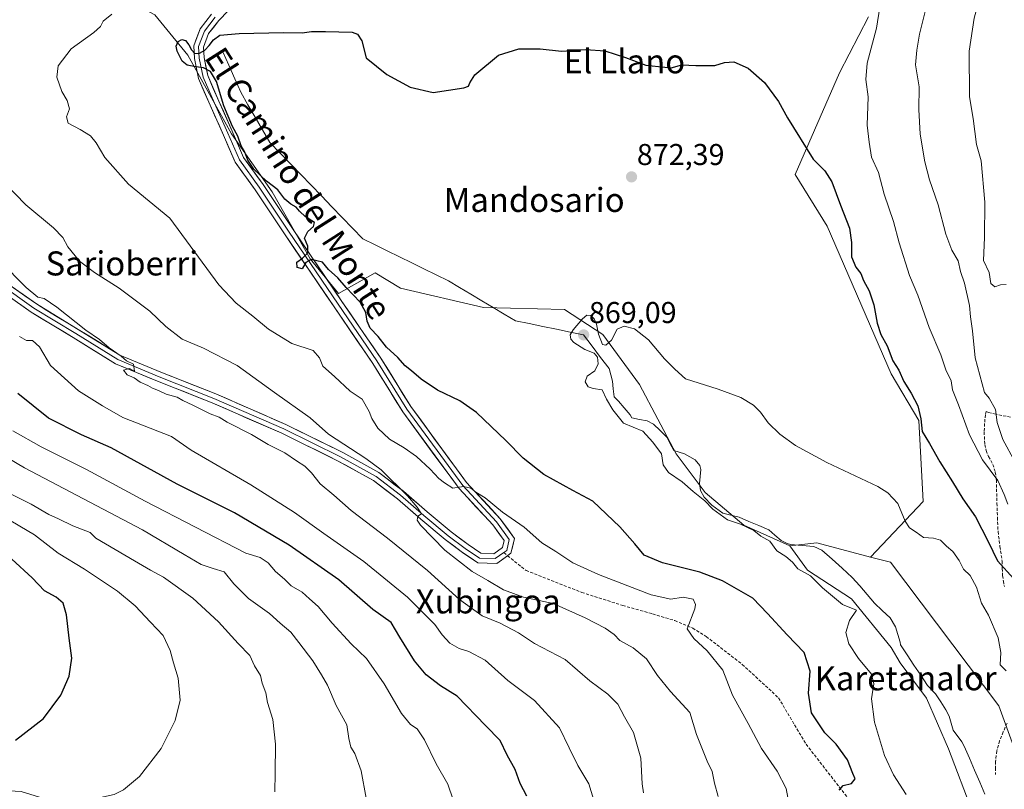
# Model space of a CAD drawing. Units: metres. Extents: x 634376 to 637825, y 4748252 to 4750633.
# Drawn here: x 635875 to 636203, y 4750216 to 4750472 of the extents above; entities that cross this region are included whole.
import ezdxf
from ezdxf.enums import TextEntityAlignment as Align

# ---------------------------------------------------------------- set-up
doc = ezdxf.new("R2010")
doc.units = ezdxf.units.M
doc.header["$MEASUREMENT"] = 0
doc.linetypes.add('TRAZOSX2', pattern=[1.5, 1, -0.5])
for name, color, linetype, lineweight in [('Arbolado forestal CxS', 92, 'Continuous', 0), ('Carátula', 7, 'Continuous', 5), ('Corriente natural lineal', 142, 'Continuous', 13), ('Curva de nivel maestra', 36, 'Continuous', 30), ('Curva de nivel normal', 36, 'Continuous', 0), ('Layer 0', 7, 'Continuous', 0), ('Matorral CxS', 135, 'Continuous', 0), ('Pastizal CxS', 92, 'Continuous', 0), ('Prado CxS', 92, 'Continuous', 0), ('Punto de cota en terreno', 7, 'Continuous', 0), ('Rótulo de punto de cota en terreno', 19, 'Continuous', 0), ('Senda', 19, 'TRAZOSX2', 0), ('Texto cartográfico', 19, 'Continuous', 0)]:
    doc.layers.add(name, color=color, linetype=linetype, lineweight=lineweight)
doc.styles.add('Arial', font='txt', dxfattribs={"height": 0.2})

# ---------------------------------------------------------------- blocks, each defined once
blk = doc.blocks.new('*U169')
at = {"layer": 'Curva de nivel normal', "color": 36, "linetype": 'Continuous', "lineweight": 0}
blk.add_polyline3d([(635875.38, 4750366.52, 895), (635877.71, 4750365.17, 895), (635879.76, 4750365.12, 895), (635882.01, 4750363.02, 895), (635885.77, 4750356.81, 895), (635895.01, 4750348.4, 895), (635903.02, 4750343.39, 895), (635909.82, 4750339.53, 895), (635925.98, 4750333.17, 895), (635932.55, 4750328.65, 895), (635952.34, 4750317.12, 895), (635966.81, 4750307.92, 895), (635976.64, 4750300.9, 895), (635989.94, 4750291.59, 895), (636004.4, 4750279.73, 895), (636013.57, 4750270.69, 895), (636015.96, 4750267.16, 895), (636018.56, 4750264.48, 895), (636021.57, 4750262.62, 895), (636024.78, 4750261.71, 895), (636030.28, 4750258.74, 895), (636037.76, 4750251.96, 895), (636046.68, 4750245.35, 895), (636055, 4750236.28, 895), (636058.15, 4750229.59, 895), (636061.07, 4750223.7, 895), (636064.74, 4750217.68, 895), (636067.4, 4750208.85, 895)], dxfattribs=at)
blk = doc.blocks.new('*U176')
at = {"layer": 'Curva de nivel normal', "color": 36, "linetype": 'Continuous', "lineweight": 0}
blk.add_polyline3d([(636107.76, 4750213.42, 885), (636106.49, 4750217.8, 885), (636105.79, 4750221.76, 885), (636104.12, 4750225.17, 885), (636100.55, 4750234.01, 885), (636098.26, 4750241.37, 885), (636091.93, 4750248.36, 885), (636087.58, 4750253.69, 885), (636083.88, 4750259.24, 885), (636079.49, 4750262.85, 885), (636075.03, 4750265.35, 885), (636073.11, 4750267.35, 885), (636070.15, 4750269.46, 885), (636063.54, 4750272.9, 885), (636052.82, 4750277.59, 885), (636042.96, 4750279.74, 885), (636036.31, 4750282.15, 885), (636031.14, 4750285.31, 885), (636025.96, 4750288.32, 885), (636016.8, 4750295.38, 885), (636008.8, 4750303.7, 885), (636007.68, 4750305.35, 885), (636007.85, 4750306.64, 885), (636009.11, 4750307.44, 885), (636007.61, 4750309.72, 885), (636004.41, 4750313.51, 885), (635995.71, 4750322.15, 885), (635990.56, 4750325.86, 885), (635978.15, 4750334.02, 885), (635972.07, 4750339.42, 885), (635960.19, 4750347.86, 885), (635947.78, 4750356.85, 885), (635936.62, 4750362.59, 885), (635929.46, 4750365.61, 885), (635924.03, 4750369.78, 885), (635918.72, 4750374.88, 885), (635908.52, 4750382.6, 885), (635900.31, 4750387.73, 885), (635895.4, 4750391.59, 885), (635891.5, 4750396.27, 885), (635889.8, 4750399.44, 885), (635886.71, 4750402.65, 885), (635877.55, 4750410.28, 885), (635870.48, 4750417.61, 885)], dxfattribs=at)
blk = doc.blocks.new('*U180')
at = {"layer": 'Curva de nivel normal', "color": 36, "linetype": 'Continuous', "lineweight": 0}
blk.add_polyline3d([(636170.22, 4750214.05, 870), (636166.04, 4750220.61, 870), (636163.08, 4750227.05, 870), (636159.72, 4750238.2, 870), (636158.72, 4750245.89, 870), (636159.51, 4750250.88, 870), (636158.75, 4750254.11, 870), (636154.43, 4750259.28, 870), (636151.17, 4750264.19, 870), (636150.16, 4750267.94, 870), (636151.41, 4750272.03, 870), (636153.71, 4750275.42, 870), (636149.07, 4750277.29, 870), (636142.42, 4750282.85, 870), (636138.46, 4750286.89, 870), (636134.24, 4750289.18, 870), (636132.41, 4750291.38, 870), (636130.24, 4750293.3, 870), (636127.24, 4750295.21, 870), (636124.86, 4750298.36, 870), (636121.9, 4750300.04, 870), (636119.56, 4750301.88, 870), (636115.12, 4750304.01, 870), (636110.82, 4750305.45, 870), (636105.92, 4750309.01, 870), (636103.26, 4750311.78, 870), (636099.46, 4750314.9, 870), (636095.81, 4750318.12, 870), (636091.19, 4750321.2, 870), (636089.43, 4750323.75, 870), (636088.93, 4750327.4, 870), (636085.96, 4750331.34, 870), (636082.72, 4750335, 870), (636076.26, 4750337.66, 870), (636072.72, 4750342.03, 870), (636070.65, 4750345.59, 870), (636069.11, 4750348.68, 870), (636066.13, 4750349.12, 870), (636064.52, 4750349.68, 870), (636063.56, 4750351.42, 870), (636064.19, 4750353.32, 870), (636066.75, 4750355.03, 870), (636067.78, 4750357.42, 870), (636067.62, 4750359.59, 870), (636066.45, 4750360.91, 870), (636063.36, 4750362.12, 870), (636059.77, 4750364.46, 870), (636058.73, 4750365.63, 870), (636058.54, 4750367.08, 870), (636059.47, 4750368.64, 870), (636062.64, 4750372.35, 870), (636064.06, 4750373.53, 870), (636065.41, 4750373.47, 870), (636066.55, 4750372.33, 870), (636067.26, 4750370.57, 870), (636067.95, 4750367.29, 870), (636069.32, 4750363.86, 870), (636070.4, 4750363.56, 870), (636072.21, 4750365.24, 870), (636074.1, 4750368.96, 870), (636076.46, 4750369.9, 870), (636079.87, 4750368.98, 870), (636084.56, 4750365.34, 870), (636089.89, 4750359.05, 870), (636093.27, 4750355.58, 870), (636096.88, 4750352.37, 870), (636107.7, 4750348.95, 870), (636115.25, 4750346.2, 870), (636119.52, 4750343.58, 870), (636121.86, 4750341.25, 870), (636124.35, 4750337.79, 870), (636128.21, 4750333.98, 870), (636133.47, 4750330.22, 870), (636143.87, 4750324.53, 870), (636160.77, 4750316.51, 870), (636164.19, 4750314.46, 870), (636167.43, 4750310.87, 870), (636169.9, 4750305, 870), (636171.34, 4750302.82, 870), (636173.55, 4750301.42, 870), (636175.98, 4750299.58, 870), (636179.32, 4750299.34, 870), (636181.65, 4750298.69, 870), (636183.65, 4750296.76, 870), (636185.73, 4750294.96, 870), (636187.88, 4750291.96, 870), (636189.3, 4750289.08, 870), (636191.48, 4750286.92, 870), (636193.61, 4750283.05, 870), (636195.33, 4750277.76, 870), (636197.61, 4750273.71, 870), (636200.82, 4750266.21, 870), (636201.68, 4750261.28, 870), (636201.54, 4750257.27, 870), (636203.55, 4750255.18, 870)], dxfattribs=at)
blk = doc.blocks.new('*U192')
at = {"layer": 'Curva de nivel normal', "color": 36, "linetype": 'Continuous', "lineweight": 0}
for points in [[(636131.6, 4750209.58, 880), (636130.3, 4750216.05, 880), (636127.38, 4750221.9, 880), (636122.12, 4750229.39, 880), (636117.71, 4750237.74, 880), (636112.46, 4750247.13, 880), (636109.32, 4750255.42, 880), (636104.08, 4750261.85, 880), (636099.61, 4750265.97, 880), (636097.47, 4750269.24, 880), (636099.92, 4750275.82, 880), (636100.25, 4750277.33, 880), (636099.43, 4750279.07, 880), (636096.11, 4750279.74, 880), (636092.01, 4750279.04, 880), (636085.51, 4750280.51, 880), (636067.89, 4750287.23, 880), (636059.44, 4750291.18, 880), (636053.79, 4750294.93, 880), (636049.05, 4750297.86, 880), (636043.24, 4750303.06, 880), (636036.01, 4750307.97, 880), (636030.29, 4750312.77, 880), (636027.1, 4750314.65, 880), (636025.44, 4750315.96, 880), (636023, 4750316.54, 880), (636019.54, 4750315.98, 880), (636016.68, 4750317.78, 880), (636014.8, 4750319.24, 880), (636011.93, 4750322.37, 880), (636007.41, 4750326.52, 880), (636003.33, 4750329.48, 880), (635998.49, 4750332.27, 880), (635994.6, 4750335.93, 880), (635992.54, 4750339.22, 880), (635991.68, 4750341.55, 880), (635989.31, 4750345.64, 880), (635985.41, 4750348.3, 880), (635980.16, 4750353.16, 880), (635976.31, 4750356.6, 880), (635975.22, 4750359.38, 880), (635973.06, 4750361.8, 880), (635966.01, 4750364.15, 880), (635958.23, 4750368.93, 880), (635953.04, 4750373.23, 880), (635947.44, 4750377.53, 880), (635941.66, 4750383.69, 880), (635925.39, 4750405.8, 880), (635911.68, 4750417.15, 880), (635903.75, 4750425.99, 880), (635900.95, 4750430.92, 880), (635899, 4750433.22, 880), (635895.54, 4750435.37, 880), (635891.62, 4750437.42, 880), (635890.99, 4750439.56, 880), (635892, 4750442.26, 880), (635891.25, 4750445.03, 880), (635889.52, 4750448, 880), (635887.82, 4750452.71, 880), (635888.28, 4750456.59, 880), (635892.65, 4750462.24, 880), (635900.11, 4750467.68, 880), (635902.34, 4750469.62, 880), (635903.25, 4750471.42, 880), (635906.11, 4750473.75, 880)], [(636161.46, 4750476, 880), (636160.34, 4750469.06, 880), (636157.28, 4750457.47, 880), (636156.78, 4750451.99, 880), (636157.61, 4750446.23, 880), (636157.23, 4750436.75, 880), (636157.9, 4750431.19, 880), (636158.76, 4750426.18, 880), (636161.01, 4750421.01, 880), (636162.98, 4750413.8, 880), (636165.98, 4750404.74, 880), (636167.87, 4750397.6, 880), (636171.39, 4750386.75, 880), (636174.17, 4750380.26, 880), (636177.87, 4750369.49, 880), (636181.82, 4750360.36, 880), (636183.49, 4750355.43, 880), (636185.19, 4750351.71, 880), (636185.64, 4750348.75, 880), (636187.64, 4750343.74, 880), (636191.27, 4750333.79, 880), (636195.62, 4750325.49, 880), (636200.78, 4750318.6, 880), (636202.86, 4750313.88, 880), (636204.07, 4750310.69, 880)]]:
    blk.add_polyline3d(points, dxfattribs=at)
blk = doc.blocks.new('*U230')
at = {"layer": 'Curva de nivel maestra', "color": 36, "linetype": 'Continuous', "lineweight": 30}
blk.add_polyline3d([(636147.99, 4750215.58, 875), (636149.32, 4750217.09, 875), (636152.12, 4750217.76, 875), (636153.32, 4750219.28, 875), (636152.55, 4750221.06, 875), (636150.7, 4750225.58, 875), (636146.95, 4750230.78, 875), (636143.2, 4750234.58, 875), (636138.77, 4750241.28, 875), (636137.72, 4750247.79, 875), (636138.29, 4750255.09, 875), (636136.3, 4750261.31, 875), (636130.69, 4750267.24, 875), (636124.19, 4750274.29, 875), (636119.21, 4750279.44, 875), (636109.22, 4750285.2, 875), (636101.59, 4750288.03, 875), (636089.26, 4750291.12, 875), (636083.1, 4750293.75, 875), (636080, 4750297.52, 875), (636075.02, 4750303.15, 875), (636066.06, 4750311.68, 875), (636059.38, 4750315.28, 875), (636049.8, 4750320.57, 875), (636042.92, 4750326.02, 875), (636037.18, 4750331.87, 875), (636027.39, 4750341.14, 875), (636021.86, 4750345.08, 875), (636014.36, 4750348.59, 875), (636008.95, 4750352.25, 875), (636005.81, 4750355.06, 875), (636003.64, 4750356.69, 875), (636001.19, 4750359.45, 875), (635997.45, 4750362.89, 875), (635994.67, 4750366.44, 875), (635992.03, 4750369.28, 875), (635990.98, 4750371.61, 875), (635990.6, 4750374.5, 875), (635988.7, 4750377.86, 875), (635984.09, 4750382.81, 875), (635981.26, 4750385.96, 875), (635978.2, 4750388.74, 875), (635976.19, 4750391.16, 875), (635972.35, 4750392.14, 875), (635970.58, 4750391.1, 875), (635969.44, 4750389.04, 875), (635967.76, 4750389.46, 875), (635967.58, 4750391.22, 875), (635969.56, 4750392.55, 875), (635971.32, 4750394.31, 875), (635971.31, 4750396.48, 875), (635970.19, 4750399.23, 875), (635971.3, 4750401.38, 875), (635973.23, 4750403.1, 875), (635973.46, 4750404.45, 875), (635970.5, 4750406.27, 875), (635968.57, 4750408.22, 875), (635967.43, 4750409.54, 875), (635965.65, 4750410.46, 875), (635963.66, 4750412.18, 875), (635961.34, 4750415.24, 875), (635957.52, 4750418.18, 875), (635953.34, 4750422.17, 875), (635951.34, 4750425.12, 875), (635950.31, 4750427.84, 875), (635949.12, 4750429.88, 875), (635947.99, 4750433.09, 875), (635946.23, 4750436.33, 875), (635943.31, 4750443.27, 875), (635940.91, 4750451.35, 875), (635938.96, 4750454.68, 875), (635936.65, 4750455.92, 875), (635934.07, 4750456.18, 875), (635931.21, 4750456.73, 875), (635929.53, 4750458.08, 875), (635927.84, 4750461.4, 875), (635927.52, 4750463.11, 875), (635928.18, 4750464.58, 875), (635929.37, 4750465.32, 875), (635930.59, 4750464.93, 875), (635931.69, 4750463.54, 875), (635932.6, 4750461.82, 875), (635933.68, 4750460.68, 875), (635935.26, 4750460.72, 875), (635937.03, 4750461.72, 875), (635938.49, 4750463.34, 875), (635939.89, 4750465.23, 875), (635941.98, 4750466.69, 875), (635948.42, 4750467.27, 875), (635963.23, 4750467.62, 875), (635969.41, 4750467.52, 875), (635972.48, 4750467.98, 875), (635977.11, 4750467.94, 875), (635985.98, 4750467.7, 875), (635987.81, 4750467.12, 875), (635989.25, 4750464.82, 875), (635990.71, 4750459.15, 875), (635997.58, 4750453.64, 875), (636005.32, 4750449.46, 875), (636012.98, 4750447.62, 875), (636023.18, 4750449.18, 875), (636024.66, 4750449.75, 875), (636025.18, 4750450.87, 875), (636026.84, 4750453.59, 875), (636034.65, 4750460.07, 875), (636041.48, 4750462.24, 875), (636048.54, 4750462.2, 875), (636055.64, 4750461.41, 875), (636063.78, 4750461.95, 875), (636070.01, 4750461.49, 875), (636076.9, 4750459.28, 875), (636083.68, 4750456.73, 875), (636092.06, 4750455.83, 875), (636095.64, 4750456.91, 875), (636100.32, 4750456.6, 875), (636106.65, 4750456.66, 875), (636109.79, 4750457.69, 875), (636112.89, 4750457.88, 875), (636117.73, 4750455.8, 875), (636123.17, 4750451.02, 875), (636127.81, 4750444.65, 875), (636130.78, 4750439.22, 875), (636139.34, 4750425.44, 875), (636143.17, 4750421.6, 875), (636145.48, 4750417.92, 875), (636148.37, 4750410.14, 875), (636151.37, 4750402.47, 875), (636152.11, 4750397.76, 875), (636152.06, 4750393.03, 875), (636153.5, 4750389.52, 875), (636155.17, 4750387.39, 875), (636156.06, 4750385.15, 875), (636157.93, 4750381.69, 875), (636159.54, 4750376.96, 875), (636160.57, 4750370.95, 875), (636161.86, 4750367.1, 875), (636163.92, 4750363.34, 875), (636165.77, 4750358.36, 875), (636167.78, 4750355.32, 875), (636169.49, 4750351.53, 875), (636171.93, 4750347.66, 875), (636174.09, 4750343.44, 875), (636175.13, 4750339.13, 875), (636175.52, 4750334.89, 875), (636178.05, 4750330.88, 875), (636181.43, 4750324.8, 875), (636185.68, 4750318.12, 875), (636189.04, 4750312.48, 875), (636193.34, 4750306.44, 875), (636197.55, 4750298.32, 875), (636200.67, 4750291.78, 875), (636206.03, 4750285.8, 875)], dxfattribs=at)
blk = doc.blocks.new('5PATER')
at = {"layer": 'Carátula', "linetype": 'Continuous', "lineweight": 5}
h = blk.add_hatch(color=250, dxfattribs=at)
edge = h.paths.add_edge_path()
edge.add_ellipse((0, 0.01), major_axis=(-1.33, -1.34), ratio=0.999422, start_angle=0, end_angle=360)

msp = doc.modelspace()

# ---------------------------------------------------------------- linework, layer by layer
at = {"layer": 'Arbolado forestal CxS', "color": 92, "linetype": 'Continuous', "lineweight": 0}
for points in [[(636131.52, 4750296.82, 868.82), (636137.4, 4750288.69, 869.43), (636152.06, 4750279.15, 868.6), (636165.26, 4750263.02, 866.87), (636168.2, 4750257.89, 866.43), (636177, 4750246.15, 866.49), (636184.33, 4750229.29, 866.18), (636192.4, 4750208.02, 865.1), (636193.13, 4750188.95, 865.44), (636193.13, 4750171.35, 864.13), (636190.93, 4750151.55, 864.24), (636190.93, 4750128.08, 864.83), (636184.09, 4750115.07, 865.52), (636164.76, 4750133.13, 870.71), (636153.16, 4750134.42, 877.78), (636138.98, 4750108.63, 888.71), (636118.89, 4750109.88, 890.82), (636093.87, 4750137, 895.91), (636064.22, 4750148.61, 901.79), (636051.55, 4750134.66, 905.78), (636051.33, 4750134.42, 905.8), (636053.12, 4750116.5, 904.4)], [(636192.4, 4750208.02, 865.1), (636184.33, 4750229.29, 866.18), (636177, 4750246.15, 866.49), (636168.2, 4750257.89, 866.43), (636165.26, 4750263.02, 866.87), (636152.06, 4750279.15, 868.6), (636137.4, 4750288.69, 869.43), (636131.52, 4750296.82, 868.82), (636140.52, 4750297.79, 867.55), (636158.37, 4750293.09, 868.11), (636165.01, 4750291.34, 868.4), (636201.1, 4750243.62, 868.32), (636209.87, 4750219.54, 870.27)], [(636158.37, 4750293.09, 868.11), (636140.52, 4750297.79, 867.55), (636131.52, 4750296.82, 868.82)], [(636158.37, 4750293.09, 868.11), (636165.01, 4750291.34, 868.4), (636201.1, 4750243.62, 868.32), (636209.87, 4750219.54, 870.27), (636204.72, 4750189.88, 866.28), (636213.74, 4750140.87, 868.4), (636205.44, 4750103.26, 864.95), (636205.36, 4750072.95, 863.93), (636211.76, 4750040.95, 865.06), (636202.16, 4749997.74, 862.53), (636216.56, 4749965.74, 871.17), (636240.56, 4749964.14, 884.35), (636246.96, 4749989.74, 885.98), (636264.56, 4750042.54, 894.92), (636266.17, 4750079.35, 896.5), (636266.17, 4750106.15, 896.8)]]:
    msp.add_polyline3d(points, dxfattribs=at)
at = {"layer": 'Corriente natural lineal', "color": 142, "linetype": 'Continuous', "lineweight": 13}
msp.add_polyline3d([(635943.05, 4750461.22, 873.81), (635945.02, 4750456.73, 873.46), (635946.99, 4750452.25, 873.45), (635948.96, 4750447.76, 873.43), (635951.38, 4750443.58, 872.91), (635953.8, 4750439.4, 872.72), (635956.22, 4750435.21, 872.76), (635958.64, 4750431.03, 872.86), (635962.08, 4750427.47, 872.69), (635965.52, 4750423.91, 872.49), (635968.96, 4750420.35, 872.31), (635972.4, 4750416.79, 872.31), (635975.84, 4750413.23, 872.07), (635979.28, 4750409.67, 871.94), (635982.72, 4750406.11, 871.69), (635986.16, 4750402.55, 871.55), (635989.6, 4750398.99, 871.45), (635993.66, 4750396.99, 871.41), (635997.72, 4750395, 871.34), (636001.78, 4750393, 871.24), (636005.84, 4750391.01, 871.15), (636009.9, 4750389.01, 871.02), (636013.96, 4750387.02, 871.04), (636018.02, 4750385.02, 870.99), (636021.74, 4750382.81, 870.94), (636025.46, 4750380.59, 870.93), (636029.18, 4750378.38, 870.9), (636032.89, 4750376.16, 870.87), (636036.61, 4750373.95, 870.81), (636040.33, 4750371.73, 870.64), (636044.87, 4750370.79, 870.4), (636049.4, 4750369.84, 870.26), (636053.93, 4750368.89, 870.29), (636058.47, 4750367.95, 870.17), (636063, 4750367, 869.84), (636065.82, 4750363.26, 869.55), (636068.64, 4750359.53, 869.64), (636071.46, 4750355.79, 869.41), (636072.57, 4750351.65, 869.43), (636072.87, 4750349.02, 868.98), (636073.17, 4750346.38, 869.16), (636074.6, 4750344.99, 869.09), (636076.52, 4750342.7, 868.77), (636078.44, 4750340.4, 869.06), (636079.08, 4750339.4, 869.13), (636081.58, 4750338.88, 869.04), (636084.08, 4750338.36, 868.99), (636086.22, 4750337.3, 869.08), (636088.45, 4750335.15, 869.26), (636090.68, 4750333, 869.06), (636091.81, 4750330.77, 869.01), (636092.95, 4750328.54, 869.09), (636096.55, 4750327.48, 869.2), (636100.1, 4750325.42, 869.15), (636101.6, 4750323.52, 869.1), (636102.01, 4750322.27, 869.05), (636101.54, 4750317.61, 868.94), (636101.87, 4750315.27, 869.12), (636103.13, 4750313.02, 869.4), (636105.59, 4750310.33, 869.75), (636109.24, 4750307.73, 869.48), (636111.97, 4750307.02, 869.34), (636114.7, 4750306.31, 869.38), (636117.98, 4750304.93, 869.23), (636121.26, 4750303.56, 868.78), (636124.54, 4750302.19, 868.91), (636126.59, 4750300.41, 868.68), (636128.63, 4750298.64, 868.32), (636130.71, 4750297.56, 868.21), (636131.8, 4750297.27, 868.13), (636135.65, 4750296.93, 867.98), (636139.49, 4750296.58, 867.94), (636142.22, 4750295.38, 867.95), (636145.59, 4750292.36, 867.5), (636148.96, 4750289.34, 867.42), (636152.33, 4750286.32, 867.37), (636154.81, 4750283.46, 867.43), (636157.28, 4750280.6, 867.37), (636159.76, 4750277.74, 867.34), (636162.32, 4750275.33, 867.1), (636164.88, 4750272.92, 867.07), (636166.73, 4750269.87, 866.8), (636167.51, 4750267.32, 866.81), (636168.3, 4750264.76, 866.94), (636168.33, 4750263.93, 866.96), (636170.59, 4750260.54, 866.97), (636172.84, 4750257.14, 866.81), (636175.1, 4750253.74, 866.58), (636177.36, 4750250.34, 866.65), (636180.03, 4750247.58, 866.42), (636181.75, 4750244.92, 866.23), (636183.46, 4750242.26, 866.29), (636184.5, 4750240.13, 866.26), (636185.87, 4750235.49, 865.99), (636188.81, 4750231.63, 865.98), (636189.57, 4750230.15, 866), (636191.29, 4750226.16, 865.72), (636193, 4750222.17, 865.62), (636194.72, 4750218.18, 865.38), (636196.43, 4750214.19, 865.26)], dxfattribs=at)
at = {"layer": 'Curva de nivel maestra', "color": 36, "linetype": 'Continuous', "lineweight": 30}
for points in [[(636044.13, 4750213.48, 900), (636041.92, 4750217.69, 900), (636040.27, 4750222.37, 900), (636037.6, 4750227.22, 900), (636035.26, 4750232.04, 900), (636030.32, 4750236.99, 900), (636020.98, 4750246.76, 900), (636015.42, 4750250.28, 900), (636010.65, 4750253.86, 900), (636006.76, 4750258.52, 900), (636001.91, 4750266.45, 900), (635999.02, 4750271.33, 900), (635992.85, 4750275.6, 900), (635981.6, 4750285.48, 900), (635965.06, 4750296.99, 900), (635946.88, 4750307.75, 900), (635927.89, 4750317.38, 900), (635905.9, 4750329.44, 900), (635896, 4750333.77, 900), (635885.02, 4750339.26, 900), (635874.91, 4750347.54, 900)], [(635874.07, 4750232.21, 925), (635883.34, 4750239.36, 925), (635889.15, 4750247.09, 925), (635891.9, 4750253.42, 925), (635892.8, 4750259.44, 925), (635891.89, 4750266.06, 925), (635891.09, 4750273.86, 925), (635889.99, 4750277.76, 925), (635887.62, 4750279.72, 925), (635883.78, 4750281.89, 925), (635879.64, 4750286.21, 925), (635872.92, 4750292.34, 925)]]:
    msp.add_polyline3d(points, dxfattribs=at)
at = {"layer": 'Curva de nivel normal', "color": 36, "linetype": 'Continuous', "lineweight": 0}
for points in [[(636203.47, 4750383.75, 890), (636201.65, 4750383.71, 890), (636199.73, 4750383.03, 890), (636198.42, 4750384.08, 890), (636197.79, 4750387.81, 890), (636196, 4750391.77, 890), (636196.27, 4750399.37, 890), (636196.35, 4750411.12, 890), (636195.15, 4750424.92, 890), (636193.64, 4750430.41, 890), (636192.49, 4750439.02, 890), (636191.28, 4750446.25, 890), (636191.15, 4750461.42, 890), (636192.87, 4750472.42, 890), (636195.95, 4750483.75, 890), (636197.21, 4750489.78, 890), (636199.81, 4750495.2, 890), (636203.27, 4750499.45, 890)], [(636206.52, 4750324.68, 885), (636202.37, 4750332.15, 885), (636200.48, 4750337.83, 885), (636199.94, 4750342.22, 885), (636197.84, 4750345.96, 885), (636196.28, 4750347.82, 885), (636193.23, 4750359.42, 885), (636192.25, 4750368.39, 885), (636191.67, 4750373, 885), (636191.34, 4750376.82, 885), (636189.6, 4750384.2, 885), (636188.32, 4750388.13, 885), (636187.5, 4750391.6, 885), (636185.41, 4750395.18, 885), (636183.43, 4750400.54, 885), (636180.89, 4750410.33, 885), (636177.98, 4750418.59, 885), (636176.44, 4750424.55, 885), (636174.85, 4750433.78, 885), (636174.49, 4750442.03, 885), (636174.52, 4750449.54, 885), (636173.3, 4750456.82, 885), (636173.84, 4750461.77, 885), (636174.69, 4750467.1, 885), (636177.26, 4750477.28, 885)], [(636082.89, 4750214.66, 890), (636082.49, 4750217.6, 890), (636082.07, 4750226.18, 890), (636079.58, 4750234.68, 890), (636076.55, 4750239.98, 890), (636074.34, 4750244.13, 890), (636071.01, 4750247.51, 890), (636065.07, 4750251.86, 890), (636056.85, 4750258.95, 890), (636046.61, 4750264.38, 890), (636041.33, 4750267.88, 890), (636035.24, 4750271.07, 890), (636029.31, 4750273.56, 890), (636021.77, 4750278.96, 890), (636011.1, 4750288.57, 890), (635997.74, 4750299.42, 890), (635985.73, 4750308.54, 890), (635979.94, 4750313.73, 890), (635975.44, 4750317.5, 890), (635972.56, 4750321.09, 890), (635970.3, 4750323.31, 890), (635967.52, 4750325.07, 890), (635963.62, 4750327.79, 890), (635958.08, 4750330.54, 890), (635952.6, 4750333.87, 890), (635944.52, 4750337.96, 890), (635941.76, 4750339.64, 890), (635938.83, 4750340.74, 890), (635933.09, 4750343.64, 890), (635929.69, 4750345.13, 890), (635927.83, 4750346.24, 890), (635924.13, 4750347.33, 890), (635921.61, 4750348.55, 890), (635919.62, 4750349.27, 890), (635918.12, 4750350.22, 890), (635915.59, 4750351.29, 890), (635913.51, 4750352.76, 890), (635911.2, 4750353.68, 890), (635910, 4750355.22, 890), (635911.99, 4750355.85, 890), (635913.63, 4750354.96, 890), (635913.31, 4750357.24, 890), (635910.99, 4750358.41, 890), (635909.21, 4750359.98, 890), (635905.23, 4750362.67, 890), (635901.99, 4750365.43, 890), (635897.51, 4750368.61, 890), (635887.81, 4750376.25, 890), (635883.63, 4750379.07, 890), (635881.48, 4750379.59, 890), (635877.63, 4750382.73, 890), (635868.94, 4750391.56, 890)], [(636019.61, 4750212.29, 905), (636017.8, 4750217.54, 905), (636013.97, 4750224.31, 905), (636010.06, 4750232.3, 905), (636007.62, 4750235.94, 905), (636005.42, 4750237.42, 905), (636002.4, 4750241.05, 905), (635996.62, 4750250.91, 905), (635990.83, 4750259.37, 905), (635985.69, 4750264.24, 905), (635979.35, 4750271.09, 905), (635974.72, 4750276.68, 905), (635971.81, 4750279.16, 905), (635969.36, 4750281.46, 905), (635965.8, 4750283.49, 905), (635963.54, 4750285.71, 905), (635960.56, 4750288.24, 905), (635958.12, 4750291.17, 905), (635955.4, 4750292.97, 905), (635950.65, 4750294.39, 905), (635917.23, 4750311.65, 905), (635897.66, 4750322.2, 905), (635882.6, 4750329.77, 905), (635873.16, 4750335.06, 905)], [(635868.58, 4750327.79, 910), (635877.13, 4750322.78, 910), (635916.31, 4750302.19, 910), (635930.22, 4750293.99, 910), (635935.87, 4750290.59, 910), (635939.77, 4750289.24, 910), (635943.44, 4750288.18, 910), (635946.64, 4750284.15, 910), (635951.52, 4750279.26, 910), (635958.5, 4750274.27, 910), (635962.07, 4750271.12, 910), (635965.64, 4750268.08, 910), (635968.29, 4750264.63, 910), (635973, 4750258.57, 910), (635975.85, 4750253.88, 910), (635977.85, 4750250.45, 910), (635980.76, 4750243.68, 910), (635984.3, 4750237.28, 910), (635984.96, 4750232.75, 910), (635985.59, 4750229.78, 910), (635986.89, 4750227.68, 910), (635989, 4750221.94, 910), (635990.72, 4750212.83, 910)], [(635960.33, 4750214.93, 915), (635960.44, 4750221.15, 915), (635960.53, 4750230.85, 915), (635959.64, 4750239.06, 915), (635957.9, 4750244.68, 915), (635957.3, 4750247.91, 915), (635956.12, 4750251.13, 915), (635955.56, 4750253.66, 915), (635953.52, 4750256.88, 915), (635952.04, 4750260.32, 915), (635948.13, 4750264.28, 915), (635941.59, 4750271.54, 915), (635933, 4750279.44, 915), (635923.3, 4750286.4, 915), (635918.93, 4750288.7, 915), (635913.69, 4750291.8, 915), (635900.83, 4750299.42, 915), (635898.88, 4750301.3, 915), (635893.15, 4750303.49, 915), (635888.36, 4750305.79, 915), (635885.18, 4750307.28, 915), (635879.3, 4750310.73, 915), (635865.45, 4750317.56, 915)], [(635870.14, 4750306.58, 920), (635880.39, 4750300.49, 920), (635888.31, 4750294.42, 920), (635897.02, 4750289.02, 920), (635908.04, 4750281.71, 920), (635913.85, 4750276.84, 920), (635918.96, 4750271.4, 920), (635923.22, 4750266.99, 920), (635925.54, 4750261.98, 920), (635926.58, 4750257.89, 920), (635928.19, 4750252.79, 920), (635928.82, 4750245.47, 920), (635927.14, 4750238.68, 920), (635922.5, 4750229.42, 920), (635915.3, 4750220.08, 920), (635909.98, 4750215.61, 920), (635906.92, 4750214.03, 920), (635896.85, 4750211.82, 920), (635890.44, 4750212.3, 920), (635883.52, 4750212.8, 920), (635876, 4750215.06, 920), (635869.93, 4750215.41, 920)]]:
    msp.add_polyline3d(points, dxfattribs=at)
at = {"layer": 'Layer 0', "linetype": 'Continuous', "lineweight": 0}
for points in [[(635947.75, 4750477.9), (635941.69, 4750471.64), (635938.29, 4750467.24), (635936.59, 4750462.7), (635936.77, 4750459.34), (635937.99, 4750453.27), (635941.73, 4750444.76), (635946.17, 4750434.8), (635949.92, 4750426.06), (635956.4, 4750417.08), (635966.14, 4750402.46), (635982.65, 4750378.12), (635995.58, 4750359.26), (636005.51, 4750343.19), (636024.05, 4750317.92), (636035.27, 4750305.85), (636039.99, 4750299.25), (636038.84, 4750294.36), (636037.7, 4750293.54)], [(635869.66, 4750385.29), (635881.03, 4750377.29), (635894.96, 4750368.85), (635908.82, 4750360.24), (635922.45, 4750354.58), (635940.67, 4750347.37), (635964.01, 4750337.19), (635982.92, 4750327.84), (635994.9, 4750321.2), (636003.08, 4750314.97), (636010.94, 4750308.17), (636018.94, 4750301.43), (636024.59, 4750297.25), (636028.84, 4750294.35), (636033.12, 4750294.18), (636036, 4750296.26), (636036.54, 4750298.57), (636032.79, 4750303.82), (636021.58, 4750315.88), (636002.86, 4750341.4), (635992.9, 4750357.51), (635980, 4750376.32), (635963.49, 4750400.67), (635953.77, 4750415.26), (635947.12, 4750424.48), (635943.24, 4750433.52), (635938.8, 4750443.46), (635934.92, 4750452.3), (635933.59, 4750458.94), (635933.36, 4750463.2), (635935.46, 4750468.82), (635939.26, 4750473.73)], [(635940.48, 4750472.69), (635936.88, 4750468.03), (635934.97, 4750462.95), (635935.18, 4750459.14), (635936.45, 4750452.79), (635940.26, 4750444.11), (635944.71, 4750434.16), (635948.52, 4750425.27), (635955.08, 4750416.17), (635964.82, 4750401.56), (635981.33, 4750377.22), (635994.24, 4750358.38), (636004.19, 4750342.3), (636022.81, 4750316.9), (636034.03, 4750304.83), (636038.27, 4750298.91), (636037.42, 4750295.31), (636036.41, 4750294.58)], [(635816.22, 4750417.17), (635818.77, 4750416.59), (635827.44, 4750413), (635836.33, 4750408.34), (635853.27, 4750395.64), (635868.72, 4750384), (635880.15, 4750375.95), (635894.12, 4750367.49), (635908.09, 4750358.81), (635921.85, 4750353.09), (635940.05, 4750345.9), (635963.34, 4750335.74), (635982.17, 4750326.42), (635994.03, 4750319.86), (636002.07, 4750313.72), (636009.9, 4750306.95), (636017.95, 4750300.18), (636023.66, 4750295.94), (636028.32, 4750292.77), (636033.61, 4750292.56), (636036.41, 4750294.58)], [(636037.7, 4750293.54), (636034.1, 4750290.94), (636027.79, 4750291.19), (636022.73, 4750294.64), (636016.95, 4750298.92), (636008.86, 4750305.73), (636001.06, 4750312.48), (635993.15, 4750318.52), (635981.43, 4750325.01), (635962.66, 4750334.29), (635939.44, 4750344.42), (635921.25, 4750351.61), (635907.36, 4750357.38), (635893.28, 4750366.12), (635879.27, 4750374.61), (635867.78, 4750382.7)]]:
    msp.add_lwpolyline(points, dxfattribs=at)
for points in [[(635873.45, 4750382.62, 891.03), (635877.24, 4750379.96, 890.67), (635881.03, 4750377.29, 890.41), (635884.51, 4750375.18, 890.49), (635887.99, 4750373.07, 890.69), (635891.47, 4750370.96, 890.46), (635894.96, 4750368.85, 890.37), (635898.42, 4750366.7, 890.06), (635901.89, 4750364.54, 890.05), (635905.36, 4750362.39, 889.67), (635908.82, 4750360.24, 889.64), (635913.37, 4750358.35, 889.57), (635917.91, 4750356.46, 889.02), (635922.45, 4750354.58, 889.13), (635927, 4750352.78, 889.39), (635931.56, 4750350.98, 888.81), (635936.11, 4750349.17, 888.74), (635940.67, 4750347.37, 888.41), (635944.56, 4750345.68, 888.15), (635948.45, 4750343.98, 888.09), (635952.34, 4750342.28, 887.76), (635956.23, 4750340.58, 887.64), (635960.12, 4750338.89, 887.48), (635964.01, 4750337.19, 887.03), (635967.79, 4750335.32, 886.82), (635971.57, 4750333.45, 886.91), (635975.35, 4750331.58, 886.27), (635979.13, 4750329.71, 886.07), (635982.92, 4750327.84, 885.99), (635986.91, 4750325.63, 885.49), (635990.91, 4750323.42, 885.57), (635994.9, 4750321.2, 885.1), (635997.63, 4750319.12, 885.05), (636000.35, 4750317.05, 884.6), (636003.08, 4750314.97, 884.53), (636005.7, 4750312.7, 884.48), (636008.32, 4750310.43, 884.1), (636010.94, 4750308.17, 883.85), (636013.61, 4750305.92, 883.73), (636016.27, 4750303.68, 884.23), (636018.94, 4750301.43, 883.67), (636021.76, 4750299.34, 883.66), (636024.59, 4750297.25, 883.47), (636026.71, 4750295.8, 883.17), (636028.84, 4750294.35, 882.84), (636033.12, 4750294.18, 882.29), (636036, 4750296.26, 881.8), (636036.54, 4750298.57, 881.5), (636034.67, 4750301.19, 881.31), (636032.79, 4750303.82, 880.96), (636029.99, 4750306.83, 880.74), (636027.18, 4750309.85, 880.34), (636024.38, 4750312.86, 880.2), (636021.58, 4750315.88, 879.89), (636018.9, 4750319.52, 879.45), (636016.23, 4750323.17, 879.24), (636013.56, 4750326.82, 878.83), (636010.88, 4750330.46, 878.38), (636008.21, 4750334.11, 877.9), (636005.53, 4750337.76, 877.89), (636002.86, 4750341.4, 877.56), (636000.37, 4750345.43, 877.35), (635997.88, 4750349.46, 876.82), (635995.39, 4750353.48, 876.67), (635992.9, 4750357.51, 876.33), (635990.32, 4750361.27, 876.28), (635987.74, 4750365.04, 875.96), (635985.16, 4750368.8, 875.96), (635982.58, 4750372.56, 875.79), (635980, 4750376.32, 875.76), (635977.25, 4750380.38, 875.48), (635974.5, 4750384.44, 875.42), (635971.75, 4750388.5, 875.16), (635968.99, 4750392.56, 874.92), (635966.24, 4750396.61, 875.25), (635963.49, 4750400.67, 875.28), (635961.06, 4750404.32, 875.39), (635958.63, 4750407.97, 875.38), (635956.2, 4750411.61, 875.47), (635953.77, 4750415.26, 875.49), (635951.55, 4750418.33, 875.39), (635949.33, 4750421.41, 875.43), (635947.12, 4750424.48, 875.22), (635945.18, 4750429, 875.36), (635943.24, 4750433.52, 875.41), (635941.76, 4750436.83, 875.39), (635940.28, 4750440.15, 875.38), (635938.8, 4750443.46, 875.24), (635936.86, 4750447.88, 875.12), (635934.92, 4750452.3, 875.17), (635934.26, 4750455.62, 875), (635933.59, 4750458.94, 874.75), (635933.36, 4750463.2, 874.94), (635934.41, 4750466.01, 875.03), (635935.46, 4750468.82, 875.09), (635937.36, 4750471.27, 875.09), (635939.26, 4750473.73, 875.12)], [(635944.72, 4750474.77, 875.19), (635941.69, 4750471.64, 875.07), (635939.99, 4750469.44, 875), (635938.29, 4750467.24, 874.92), (635936.59, 4750462.7, 874.92), (635936.77, 4750459.34, 874.75), (635937.38, 4750456.31, 874.77), (635937.99, 4750453.27, 875), (635939.86, 4750449.02, 875.03), (635941.73, 4750444.76, 875.09), (635943.21, 4750441.44, 874.87), (635944.69, 4750438.12, 874.84), (635946.17, 4750434.8, 875.02), (635948.05, 4750430.43, 874.92), (635949.92, 4750426.06, 874.92), (635952.08, 4750423.07, 875), (635954.24, 4750420.08, 874.96), (635956.4, 4750417.08, 875.2), (635958.83, 4750413.43, 875.42), (635961.27, 4750409.77, 875.36), (635963.71, 4750406.11, 875.27), (635966.14, 4750402.46, 875.2), (635968.9, 4750398.4, 874.98), (635971.65, 4750394.35, 874.56), (635974.4, 4750390.29, 875.05), (635977.15, 4750386.24, 875.24), (635979.9, 4750382.18, 875.32), (635982.65, 4750378.12, 875.6), (635985.24, 4750374.35, 875.65), (635987.82, 4750370.58, 875.57), (635990.41, 4750366.8, 875.56), (635992.99, 4750363.03, 875.91), (635995.58, 4750359.26, 876.08), (635998.06, 4750355.24, 876.24), (636000.55, 4750351.23, 876.56), (636003.03, 4750347.21, 876.84), (636005.51, 4750343.19, 877.45), (636008.16, 4750339.58, 877.4), (636010.81, 4750335.97, 877.5), (636013.46, 4750332.36, 877.97), (636016.11, 4750328.75, 878.55), (636018.75, 4750325.14, 878.56), (636021.4, 4750321.53, 878.94), (636024.05, 4750317.92, 879.34), (636026.86, 4750314.9, 879.74), (636029.66, 4750311.88, 879.89), (636032.47, 4750308.87, 880.27), (636035.27, 4750305.85, 880.33), (636037.63, 4750302.55, 881.13), (636039.99, 4750299.25, 881.4), (636039.41, 4750296.8, 881.66), (636038.84, 4750294.36, 881.91), (636036.47, 4750292.65, 882.15), (636034.1, 4750290.94, 882.45), (636030.95, 4750291.06, 882.77), (636027.79, 4750291.19, 883.35), (636025.26, 4750292.91, 883.55), (636022.73, 4750294.64, 883.69), (636019.84, 4750296.78, 884.32), (636016.95, 4750298.92, 884.18), (636014.26, 4750301.19, 884.51), (636011.56, 4750303.46, 884.59), (636008.86, 4750305.73, 884.64), (636006.26, 4750307.98, 885.03), (636003.66, 4750310.23, 885.14), (636001.06, 4750312.48, 885.43), (635997.11, 4750315.5, 885.36), (635993.15, 4750318.52, 885.73), (635989.24, 4750320.68, 885.96), (635985.34, 4750322.84, 886.32), (635981.43, 4750325.01, 886.39), (635977.68, 4750326.86, 886.74), (635973.92, 4750328.72, 886.72), (635970.17, 4750330.57, 887.08), (635966.41, 4750332.43, 887.43), (635962.66, 4750334.29, 887.19), (635958.79, 4750335.97, 887.68), (635954.92, 4750337.66, 888.12), (635951.05, 4750339.35, 888.08), (635947.18, 4750341.04, 888.64), (635943.31, 4750342.73, 888.77), (635939.44, 4750344.42, 888.71), (635934.89, 4750346.22, 889.18), (635930.34, 4750348.01, 889.33), (635925.79, 4750349.81, 889.4), (635921.25, 4750351.61, 889.73), (635917.77, 4750353.05, 889.82), (635914.3, 4750354.5, 889.72), (635910.83, 4750355.94, 889.98), (635907.36, 4750357.38, 890.21), (635903.84, 4750359.57, 890.1), (635900.32, 4750361.75, 890.56), (635896.8, 4750363.94, 890.52), (635893.28, 4750366.12, 890.97), (635889.78, 4750368.25, 890.93), (635886.28, 4750370.37, 890.92), (635882.78, 4750372.49, 891.21), (635879.27, 4750374.61, 891.19), (635875.44, 4750377.31, 891.5)]]:
    msp.add_polyline3d(points, dxfattribs=at)
at = {"layer": 'Matorral CxS', "color": 135, "linetype": 'Continuous', "lineweight": 0}
for points in [[(636209.87, 4750219.54, 870.27), (636201.1, 4750243.62, 868.32), (636165.01, 4750291.34, 868.4), (636158.37, 4750293.09, 868.11), (636175.9, 4750311.54, 871.46), (636174.45, 4750338.52, 876.09), (636165.26, 4750354.09, 874.77), (636144, 4750403.16, 874.18), (636133.36, 4750420.34, 874.15), (636148.08, 4750454.21, 878.68), (636157.76, 4750472.88, 880.34)], [(636157.76, 4750472.88, 880.34), (636148.08, 4750454.21, 878.68), (636133.36, 4750420.34, 874.15), (636144, 4750403.16, 874.18), (636165.26, 4750354.09, 874.77), (636174.45, 4750338.52, 876.09), (636175.9, 4750311.54, 871.46), (636158.37, 4750293.09, 868.11)], [(636158.37, 4750293.09, 868.11), (636165.01, 4750291.34, 868.4), (636201.1, 4750243.62, 868.32), (636209.87, 4750219.54, 870.27), (636204.72, 4750189.88, 866.28), (636213.74, 4750140.87, 868.4), (636205.44, 4750103.26, 864.95), (636205.36, 4750072.95, 863.93), (636211.76, 4750040.95, 865.06), (636202.16, 4749997.74, 862.53), (636216.56, 4749965.74, 871.17), (636240.56, 4749964.14, 884.35), (636246.96, 4749989.74, 885.98), (636264.56, 4750042.54, 894.92), (636266.17, 4750079.35, 896.5), (636266.17, 4750106.15, 896.8)]]:
    msp.add_polyline3d(points, dxfattribs=at)
at = {"layer": 'Pastizal CxS', "color": 92, "linetype": 'Continuous', "lineweight": 0}
for points in [[(636131.52, 4750296.82, 868.82), (636116.24, 4750303.67, 870.2), (636103.41, 4750314.57, 869.02), (636093.79, 4750327.4, 869.17), (636081.6, 4750350.49, 869.76), (636069.42, 4750367.17, 869.93), (636056.59, 4750375.51, 870.18), (636029.65, 4750376.15, 870.77), (636002.06, 4750382.57, 871.81), (635993.72, 4750387.7, 871.96), (635981.44, 4750380.76, 875.56), (635972.04, 4750392.29, 875.11), (635959.45, 4750414.56, 874.95), (635945.89, 4750433.93, 874.58), (635931.37, 4750460.08, 875), (635920.46, 4750473.48, 876.37), (635893.09, 4750488.3, 880.4), (635878.26, 4750503.13, 881.53), (635869.14, 4750522.51, 881.83)], [(635920.46, 4750473.48, 876.37), (635931.37, 4750460.08, 875), (635945.89, 4750433.93, 874.58), (635959.45, 4750414.56, 874.95), (635972.04, 4750392.29, 875.11), (635981.44, 4750380.76, 875.56), (635993.72, 4750387.7, 871.96), (636002.06, 4750382.57, 871.81), (636029.65, 4750376.15, 870.77), (636056.59, 4750375.51, 870.18), (636069.42, 4750367.17, 869.93), (636081.6, 4750350.49, 869.76), (636093.79, 4750327.4, 869.17), (636103.41, 4750314.57, 869.02), (636116.24, 4750303.67, 870.2), (636131.52, 4750296.82, 868.82), (636137.4, 4750288.69, 869.43), (636152.06, 4750279.15, 868.6), (636165.26, 4750263.02, 866.87), (636168.2, 4750257.89, 866.43), (636177, 4750246.15, 866.49), (636184.33, 4750229.29, 866.18), (636192.4, 4750208.02, 865.1)], [(636131.52, 4750296.82, 868.82), (636137.4, 4750288.69, 869.43), (636152.06, 4750279.15, 868.6), (636165.26, 4750263.02, 866.87), (636168.2, 4750257.89, 866.43), (636177, 4750246.15, 866.49), (636184.33, 4750229.29, 866.18), (636192.4, 4750208.02, 865.1), (636193.13, 4750188.95, 865.44), (636193.13, 4750171.35, 864.13), (636190.93, 4750151.55, 864.24), (636190.93, 4750128.08, 864.83), (636184.09, 4750115.07, 865.52), (636164.76, 4750133.13, 870.71), (636153.16, 4750134.42, 877.78), (636138.98, 4750108.63, 888.71), (636118.89, 4750109.88, 890.82), (636093.87, 4750137, 895.91), (636064.22, 4750148.61, 901.79), (636051.55, 4750134.66, 905.78), (636051.33, 4750134.42, 905.8), (636053.12, 4750116.5, 904.4)]]:
    msp.add_polyline3d(points, dxfattribs=at)
at = {"layer": 'Prado CxS', "color": 92, "linetype": 'Continuous', "lineweight": 0}
for points in [[(636131.52, 4750296.82, 868.82), (636116.24, 4750303.67, 870.2), (636103.41, 4750314.57, 869.02), (636093.79, 4750327.4, 869.17), (636081.6, 4750350.49, 869.76), (636069.42, 4750367.17, 869.93), (636056.59, 4750375.51, 870.18), (636029.65, 4750376.15, 870.77), (636002.06, 4750382.57, 871.81), (635993.72, 4750387.7, 871.96), (635981.44, 4750380.76, 875.56), (635972.04, 4750392.29, 875.11), (635959.45, 4750414.56, 874.95), (635945.89, 4750433.93, 874.58), (635931.37, 4750460.08, 875), (635920.46, 4750473.48, 876.37), (635893.09, 4750488.3, 880.4), (635878.26, 4750503.13, 881.53), (635869.14, 4750522.51, 881.83)], [(636157.76, 4750472.88, 880.34), (636148.08, 4750454.21, 878.68), (636133.36, 4750420.34, 874.15), (636144, 4750403.16, 874.18), (636165.26, 4750354.09, 874.77), (636174.45, 4750338.52, 876.09), (636175.9, 4750311.54, 871.46), (636158.37, 4750293.09, 868.11), (636140.52, 4750297.79, 867.55), (636131.52, 4750296.82, 868.82), (636116.24, 4750303.67, 870.2), (636103.41, 4750314.57, 869.02), (636093.79, 4750327.4, 869.17), (636081.6, 4750350.49, 869.76), (636069.42, 4750367.17, 869.93), (636056.59, 4750375.51, 870.18), (636029.65, 4750376.15, 870.77), (636002.06, 4750382.57, 871.81), (635993.72, 4750387.7, 871.96), (635981.44, 4750380.76, 875.56), (635972.04, 4750392.29, 875.11), (635959.45, 4750414.56, 874.95), (635945.89, 4750433.93, 874.58), (635931.37, 4750460.08, 875), (635920.46, 4750473.48, 876.37)], [(636157.76, 4750472.88, 880.34), (636148.08, 4750454.21, 878.68), (636133.36, 4750420.34, 874.15), (636144, 4750403.16, 874.18), (636165.26, 4750354.09, 874.77), (636174.45, 4750338.52, 876.09), (636175.9, 4750311.54, 871.46), (636158.37, 4750293.09, 868.11)], [(636158.37, 4750293.09, 868.11), (636140.52, 4750297.79, 867.55), (636131.52, 4750296.82, 868.82)]]:
    msp.add_polyline3d(points, dxfattribs=at)
at = {"layer": 'Senda', "color": 19, "linetype": 'TRAZOSX2', "lineweight": 0}
for points in [[(636204.95, 4750339.66), (636200.02, 4750340.59), (636197.63, 4750341.2), (636196.86, 4750341.56), (636196.59, 4750340.41), (636196.42, 4750339.01), (636196.18, 4750334.75), (636196.38, 4750330.53), (636196.87, 4750328.49), (636197.63, 4750326.52), (636198.37, 4750325.22), (636199.08, 4750323.9), (636199.87, 4750321.34), (636200.23, 4750318.74), (636200.43, 4750311.02), (636200.59, 4750306.28), (636200.8, 4750301.54), (636201.44, 4750296.62), (636202.18, 4750291.7), (636202.22, 4750289.3), (636202.31, 4750286.9), (636202.59, 4750285.07), (636202.91, 4750283.24)], [(636036.41, 4750294.58), (636037.7, 4750293.54)], [(636037.7, 4750293.54), (636043.85, 4750288.61), (636062.37, 4750281.33), (636076, 4750276.97), (636085.92, 4750274.19), (636093.33, 4750271.94), (636099.28, 4750269.43), (636103.78, 4750266.65), (636115.75, 4750257.36), (636127.8, 4750246.24), (636136.98, 4750230.8), (636150.74, 4750213.07)], [(636203.81, 4750237.83), (636202.54, 4750234.91), (636201.31, 4750231.95), (636200.34, 4750228.56), (636199.96, 4750225.08), (636199.96, 4750222.93), (636199.95, 4750220.78)]]:
    msp.add_lwpolyline(points, dxfattribs=at)

# ---------------------------------------------------------------- block references
at = {"layer": 'Curva de nivel maestra', "color": 36, "linetype": 'Continuous', "lineweight": 30}
msp.add_blockref('*U230', (0, 0), dxfattribs=at)
at = {"layer": 'Curva de nivel normal', "color": 36, "linetype": 'Continuous', "lineweight": 0}
for name in ['*U180', '*U192', '*U176', '*U169']:
    msp.add_blockref(name, (0, 0), dxfattribs=at)
at = {"layer": 'Punto de cota en terreno', "linetype": 'Continuous', "lineweight": 0}
for p in [(636078.93, 4750419.58, 872.39), (636063, 4750367, 869.09)]:
    msp.add_blockref('5PATER', p, dxfattribs=at)

# ---------------------------------------------------------------- texts
at = {"layer": 'Rótulo de punto de cota en terreno', "color": 19, "linetype": 'Continuous', "lineweight": 0, "style": 'Arial'}
for s, p in [('872,39', (636080.69, 4750421.34)), ('869,09', (636064.76, 4750368.76))]:
    msp.add_text(s, height=7, dxfattribs=at).set_placement(p, align=Align.BOTTOM_LEFT)
at = {"layer": 'Texto cartográfico', "color": 19, "linetype": 'Continuous', "lineweight": 0, "style": 'Arial'}
msp.add_text('El Camino del Monte', height=8, rotation=-57.4717, dxfattribs=at).set_placement((635968.1, 4750417.43), align=Align.MIDDLE_CENTER)
for s, p in [('El Llano', (636076.55, 4750458.04)), ('Mandosario', (636046.56, 4750411.92)), ('Sarioberri', (635909.45, 4750390.79)), ('Xubingoa', (636031.28, 4750278.33)), ('Karetanalor', (636170.09, 4750252.76))]:
    msp.add_text(s, height=8, dxfattribs=at).set_placement(p, align=Align.MIDDLE_CENTER)

doc.saveas('drawing.dxf')
